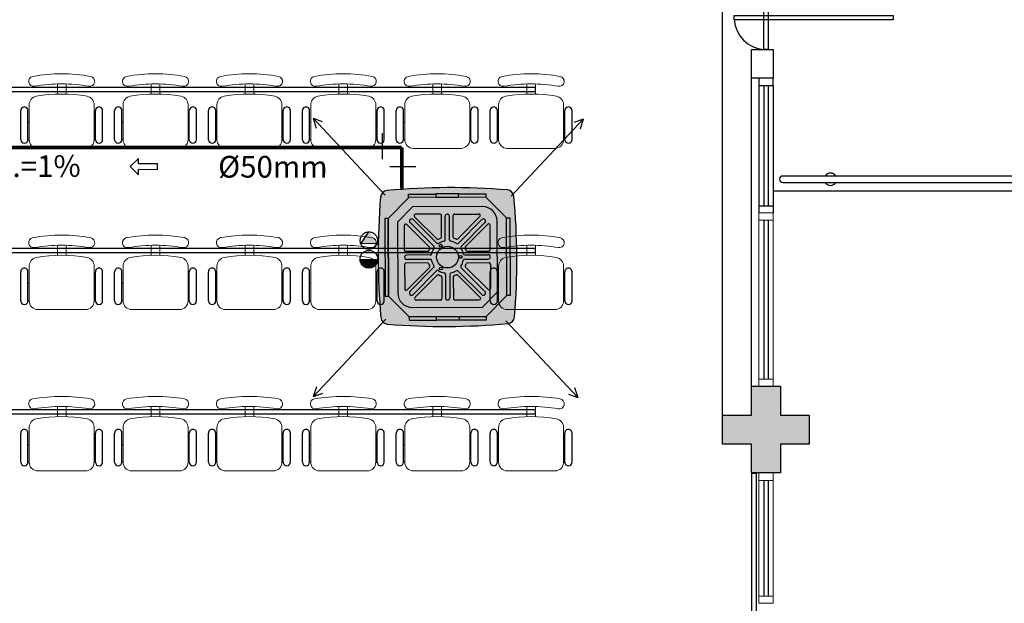
# Model space of a CAD drawing. Units: millimetres. Extents: x 2950 to 3435, y 1216 to 1430.
# Drawn here: x 3068 to 3075, y 1297 to 1301 of the extents above; entities that cross this region are included whole.
import ezdxf
from ezdxf.enums import TextEntityAlignment as Align
from ezdxf.lldxf.tags import DXFTag

# ---------------------------------------------------------------- set-up
doc = ezdxf.new("R2010")
doc.units = ezdxf.units.MM
for name, pattern in [('CONTINU', [0]), ('CONTINUO', [0]), ('HIDDEN', [0.375, 0.25, -0.125]), ('HIDDEN2', [4.7625, 3.175, -1.5875])]:
    doc.linetypes.add(name, pattern=pattern)
for name, color, linetype in [('31', 2, 'Continuous'), ('_ARQ_MOB', 8, 'Continuous'), ('_ARQ_VISTA02', 2, 'Continuous'), ('AC EQUIPAMENTOS', 2, 'HIDDEN'), ('AC-Equipamentos', 10, 'Continuous'), ('AC-HID-DRENO', 4, 'HIDDEN2'), ('AC-INDICAÇÃO', 1, 'Continuous'), ('AC-TEXTO COTAS', 1, 'Continuous'), ('BASE ELETRICA', 253, 'Continuous'), ('BASE ELÉTRICA 2', 30, 'Continuous'), ('DETALHE', 7, 'Continuous'), ('E.2', 7, 'CONTINUO'), ('HID-INC', 20, 'Continuous'), ('OFC-MALL-ARQ-EX-1PV$0$A_HTC_1', 252, 'Continuous'), ('PILAR', 143, 'CONTINUO')]:
    doc.layers.add(name, color=color, linetype=linetype)
doc.layers.add('A-DUTO-VC', color=2, linetype='Continuous', lineweight=30)
doc.layers.add('DR-TUB', color=162, linetype='Continuous', lineweight=30)
doc.styles.add('ambiente', font='ariali.ttf')
doc.styles.add('ROMANS', font='romans', dxfattribs={"height": 0.2})
tags = doc.linetypes.add('DRENO', pattern='A,4.406311,-0.481292,["DR",ROMANS,S=1,R=0,X=0,Y=-0.5],-2.067428,1.586704', length=8.541735).pattern_tags.tags
tags[6] = DXFTag(74, 10)

# ---------------------------------------------------------------- blocks, each defined once
blk = doc.blocks.new('PAREDE')
at = {"layer": 'BASE ELÉTRICA 2', "linetype": 'CONTINUO'}
for p, q in [((3175.795, 1708.4305), (3175.795, 1703.9305)), ((3175.795, 1708.4305), (3175.8297, 1708.4305)), ((3175.8297, 1703.9305), (3175.8297, 1708.4305))]:
    blk.add_line(p, q, dxfattribs=at)
blk = doc.blocks.new('BLOCOPILARES')
at = {"layer": 'PILAR', "color": 6, "linetype": 'Continuous'}
blk.add_polyline3d([(673143.4879, 7696332.2003, 0), (673143.6879, 7696332.2003, 0), (673143.6879, 7696332.4003, 0), (673143.8879, 7696332.4003, 0), (673143.8879, 7696332.2003, 0), (673144.0879, 7696332.2003, 0), (673144.0879, 7696332.0003, 0), (673143.8879, 7696332.0003, 0), (673143.8879, 7696331.8003, 0), (673143.6879, 7696331.8003, 0), (673143.6879, 7696332.0003, 0), (673143.4879, 7696332.0003, 0)], close=True, dxfattribs=at)
blk = doc.blocks.new('SOPILARES')
at = {"layer": 'E.2', "color": 7, "lineweight": 5}
blk.add_blockref('BLOCOPILARES', (-563676.8931, -7770101.2012), dxfattribs=at)
blk = doc.blocks.new('cadeiracombraço')
at = {"layer": '_ARQ_MOB'}
for p, q in [((-0.0848, -0.079), (0.117, -0.079)), ((-0.0848, -0.129), (0.117, -0.129)), ((-0.0848, -0.1374), (-0.0848, -0.129)), ((0.0357, -0.1374), (0.0357, -0.129)), ((-0.0848, -0.5875), (-0.0848, -0.5959)), ((-0.0848, -0.5959), (0.117, -0.5959)), ((0.0357, -0.5875), (0.0357, -0.5959)), ((-0.0848, -0.6459), (0.117, -0.6459))]:
    blk.add_line(p, q, dxfattribs=at)
at = {"layer": '_ARQ_MOB', "lineweight": 13}
for p, q in [((-0.1448, -0.1974), (-0.1448, -0.5274)), ((0.1563, -0.1374), (-0.0848, -0.1374)), ((0.2309, -0.3324), (0.2997, -0.3324)), ((0.2309, -0.3924), (0.2997, -0.3924)), ((-0.0848, -0.5875), (0.1563, -0.5875))]:
    blk.add_line(p, q, dxfattribs=at)
at = {"layer": '_ARQ_MOB'}
for centre, start, end in [((-0.0848, -0.104), 90, 270), ((0.117, -0.104), 270, 90), ((-0.0848, -0.6209), 90, 270), ((0.117, -0.6209), 270, 90)]:
    blk.add_arc(centre, 0.025, start, end, dxfattribs=at)
at = {"layer": '_ARQ_MOB', "lineweight": 13}
for centre, radius, start, end in [((0.3188, -0.1685), 0.035, 10.09216, 190.09215), ((-0.0848, -0.1974), 0.06, 90, 180), ((0.1563, -0.1974), 0.06, 10.09215, 90), ((-0.771, -0.3624), 1.0018, 349.90785, 10.09215), ((-0.771, -0.3624), 1.0718, 349.90785, 10.09215), ((-0.771, -0.3624), 1.1419, 349.90785, 10.09215), ((-0.0848, -0.5274), 0.06, 180, 270), ((0.1563, -0.5274), 0.06, 270, 349.90785), ((0.3188, -0.5564), 0.035, 169.90785, 349.90784)]:
    blk.add_arc(centre, radius, start, end, dxfattribs=at)
blk = doc.blocks.new('esquadria 1.50')
at = {"layer": '_ARQ_VISTA02', "lineweight": 5}
for p, q in [((0, 0.1), (0.05, 0.1)), ((0, 0), (0, 0.1)), ((0.05, 0.1), (1.15, 0.1)), ((0.05, 0.1), (0.05, 0)), ((1.15, 0.1), (1.15, 0)), ((1.15, 0.1), (1.2, 0.1)), ((1.2, 0), (1.2, 0.1)), ((0.05, 0), (0, 0)), ((0.05, 0), (1.15, 0)), ((1.15, 0), (1.2, 0))]:
    blk.add_line(p, q, dxfattribs=at)
at = {"layer": 'OFC-MALL-ARQ-EX-1PV$0$A_HTC_1'}
for p, q in [((0.05, 0.0637), (1.15, 0.0637)), ((0.05, 0.0337), (1.15, 0.0337))]:
    blk.add_line(p, q, dxfattribs=at)
blk = doc.blocks.new('C90')
at = {"layer": '31', "ltscale": 1.4}
for p, q in [((-0.0898, 0.1442), (0.0898, 0.1442)), ((0.1401, 0.0898), (0.1401, -0.0898))]:
    blk.add_line(p, q, dxfattribs=at)

msp = doc.modelspace()

# ---------------------------------------------------------------- hatches: boundary and pattern name
at = {"layer": 'A-DUTO-VC'}
h = msp.add_hatch(color=253, dxfattribs=at)
h.dxf.hatch_style = 1
h.paths.add_polyline_path([(3071.1923, 1299.5441, 0.02164), (3070.7737, 1299.524, 0.364219), (3070.7288, 1299.4786, 0.021433), (3070.7124, 1299.0639), (3071.1923, 1299.0639)])
h.paths.add_polyline_path([(3071.6523, 1299.4827, 0.364467), (3071.6061, 1299.5284, 0.021382), (3071.1923, 1299.5441), (3071.1923, 1299.0639), (3071.6726, 1299.0639, 0.021654)])
h.paths.add_polyline_path([(3071.6726, 1299.0639), (3071.1923, 1299.0639), (3071.1923, 1298.5838, 0.021678), (3071.6117, 1298.6036, 0.364979), (3071.657, 1298.6494, 0.021416)])
h.paths.add_polyline_path([(3071.1923, 1299.0639), (3070.7124, 1299.0639, 0.021667), (3070.732, 1298.6447, 0.364645), (3070.777, 1298.6001, 0.021463), (3071.1923, 1298.5838)])
at = {"layer": 'AC-HID-DRENO'}
msp.add_hatch(color=256, dxfattribs=at).paths.add_polyline_path([(3070.592, 1299.1564), (3070.6483, 1299.2377, -0.003885), (3070.6493, 1299.2377), (3070.7055, 1299.1579, -0.003207), (3070.7053, 1299.1571)])
at = {"layer": 'BASE ELETRICA'}
msp.add_hatch(color=256, dxfattribs=at).paths.add_polyline_path([(3073.6974, 1297.7689), (3073.4974, 1297.7689), (3073.4974, 1297.5689), (3073.2974, 1297.5689), (3073.2974, 1297.7689), (3073.0974, 1297.7689), (3073.0974, 1297.9689), (3073.2974, 1297.9689), (3073.2974, 1298.1689), (3073.4974, 1298.1689), (3073.4974, 1297.9689), (3073.6974, 1297.9689)])

# ---------------------------------------------------------------- linework, layer by layer
at = {"layer": 'AC EQUIPAMENTOS', "color": 1, "linetype": 'ByBlock', "ltscale": 3}
for p, q in [((3070.7615, 1299.4919), (3070.2619, 1300.0248)), ((3070.2619, 1300.0248), (3070.2839, 1299.9561)), ((3070.2619, 1300.0248), (3070.3252, 1300.0022)), ((3071.6329, 1299.4843), (3072.1325, 1300.0172)), ((3072.1325, 1300.0172), (3072.0692, 1299.9946)), ((3072.1325, 1300.0172), (3072.1105, 1299.9485)), ((3070.5869, 1299.0477), (3070.7099, 1299.0479)), ((3070.5879, 1299.038), (3070.709, 1299.0381)), ((3070.5902, 1299.0288), (3070.7067, 1299.029)), ((3070.5945, 1299.0191), (3070.7024, 1299.0193)), ((3070.6007, 1299.01), (3070.6963, 1299.0101)), ((3070.6099, 1299.0008), (3070.6871, 1299.0009)), ((3070.6282, 1298.9907), (3070.6688, 1298.9907)), ((3070.7653, 1298.6334), (3070.2658, 1298.1005)), ((3071.5969, 1298.6229), (3072.0965, 1298.0901)), ((3070.2658, 1298.1005), (3070.2878, 1298.1692)), ((3072.0965, 1298.0901), (3072.0745, 1298.1588)), ((3070.2658, 1298.1005), (3070.329, 1298.1231)), ((3072.0965, 1298.0901), (3072.0332, 1298.1126))]:
    msp.add_line(p, q, dxfattribs=at)
msp.add_circle((3070.6484, 1299.0488), 0.0615, dxfattribs=at)
at = {"layer": 'AC-Equipamentos'}
for p, q in [((3070.9238, 1299.4756), (3070.7813, 1299.3316)), ((3070.9221, 1299.4987), (3071.1123, 1299.4996)), ((3070.9222, 1299.4755), (3070.9221, 1299.4987)), ((3071.4585, 1299.4781), (3070.9222, 1299.4755)), ((3070.9222, 1299.4755), (3070.9238, 1299.4756)), ((3071.4574, 1299.4781), (3070.9238, 1299.4756)), ((3071.2683, 1299.5022), (3071.1123, 1299.5015)), ((3071.1123, 1299.5015), (3071.1124, 1299.4765)), ((3071.1124, 1299.4765), (3071.2684, 1299.4772)), ((3071.2684, 1299.4772), (3071.2683, 1299.5022)), ((3071.2683, 1299.5004), (3071.4584, 1299.5013)), ((3071.6013, 1299.3356), (3071.4574, 1299.4781)), ((3071.4584, 1299.5013), (3071.4585, 1299.4781)), ((3070.951, 1299.4107), (3070.8464, 1299.305)), ((3071.4359, 1299.413), (3070.951, 1299.4107)), ((3070.7808, 1299.3305), (3070.7577, 1299.3304)), ((3070.7577, 1299.3304), (3070.7602, 1298.7941)), ((3070.7834, 1298.7942), (3070.7808, 1299.3305)), ((3070.7813, 1299.3316), (3070.7838, 1298.7931)), ((3071.1196, 1299.1597), (3070.9543, 1299.3235)), ((3071.1202, 1299.1888), (3070.9649, 1299.3426)), ((3071.1409, 1299.3605), (3070.9719, 1299.3597)), ((3071.1516, 1299.2021), (3071.1509, 1299.3505)), ((3071.1767, 1299.1833), (3071.1759, 1299.3456)), ((3071.2067, 1299.1835), (3071.2059, 1299.3458)), ((3071.2316, 1299.2024), (3071.2309, 1299.3509)), ((3071.2409, 1299.3609), (3071.4098, 1299.3617)), ((3071.2632, 1299.1894), (3071.417, 1299.3447)), ((3071.2675, 1299.1583), (3071.4306, 1299.323)), ((3071.6038, 1298.797), (3071.6013, 1299.3356)), ((3071.6013, 1299.3344), (3071.6245, 1299.3345)), ((3071.6038, 1298.7981), (3071.6013, 1299.3344)), ((3071.6245, 1299.3345), (3071.627, 1298.7982)), ((3070.8464, 1299.305), (3070.8487, 1298.8152)), ((3070.8951, 1299.1125), (3070.8943, 1299.2815)), ((3071.0666, 1299.1348), (3070.9114, 1299.2886)), ((3071.0979, 1299.139), (3070.9332, 1299.3021)), ((3071.2882, 1299.1366), (3071.4519, 1299.3019)), ((3071.3172, 1299.136), (3071.471, 1299.2913)), ((3071.4889, 1299.1153), (3071.4881, 1299.2843)), ((3071.5387, 1298.8236), (3071.5364, 1299.3135)), ((3071.0536, 1299.1033), (3070.9052, 1299.1026)), ((3071.0727, 1299.0782), (3070.9104, 1299.0775)), ((3071.0729, 1299.0482), (3070.9106, 1299.0475)), ((3071.3118, 1299.0795), (3071.4741, 1299.0803)), ((3071.312, 1299.0495), (3071.4742, 1299.0503)), ((3071.3305, 1299.1046), (3071.479, 1299.1053)), ((3070.8956, 1299.0125), (3070.8964, 1298.8436)), ((3071.054, 1299.0233), (3070.9056, 1299.0226)), ((3071.0673, 1298.9918), (3070.9135, 1298.8366)), ((3071.0965, 1298.9912), (3070.9327, 1298.8259)), ((3071.2867, 1298.9887), (3071.4514, 1298.8256)), ((3071.3179, 1298.993), (3071.4732, 1298.8392)), ((3071.3309, 1299.0246), (3071.4794, 1299.0253)), ((3071.4894, 1299.0153), (3071.4902, 1298.8464)), ((3071.1172, 1298.9695), (3070.9541, 1298.8048)), ((3071.1214, 1298.9384), (3070.9676, 1298.7831)), ((3071.1529, 1298.9254), (3071.1536, 1298.777)), ((3071.178, 1298.9442), (3071.1787, 1298.782)), ((3071.208, 1298.9444), (3071.2087, 1298.7821)), ((3071.2329, 1298.9258), (3071.2336, 1298.7773)), ((3071.2644, 1298.9391), (3071.4196, 1298.7853)), ((3071.265, 1298.968), (3071.4303, 1298.8043)), ((3070.7602, 1298.7941), (3070.7834, 1298.7942)), ((3070.7838, 1298.7931), (3070.9277, 1298.6506)), ((3071.4341, 1298.718), (3071.5387, 1298.8236)), ((3071.4613, 1298.6531), (3071.6038, 1298.797)), ((3071.627, 1298.7982), (3071.6038, 1298.7981)), ((3070.9492, 1298.7157), (3071.4341, 1298.718)), ((3071.1437, 1298.7669), (3070.9747, 1298.7661)), ((3071.2437, 1298.7674), (3071.4126, 1298.7682)), ((3071.4624, 1298.6531), (3070.9262, 1298.6506)), ((3070.9262, 1298.6506), (3070.9263, 1298.6274)), ((3070.9277, 1298.6506), (3071.4613, 1298.6531)), ((3071.1163, 1298.6515), (3071.2723, 1298.6522)), ((3071.1164, 1298.6265), (3071.1163, 1298.6515)), ((3071.2723, 1298.6522), (3071.2724, 1298.6272)), ((3071.4626, 1298.6299), (3071.4624, 1298.6531)), ((3070.9263, 1298.6274), (3071.1164, 1298.6283)), ((3071.2724, 1298.6272), (3071.1164, 1298.6265)), ((3071.2724, 1298.629), (3071.4626, 1298.6299))]:
    msp.add_line(p, q, dxfattribs=at)
for centre, radius in [((3071.1923, 1299.0639), 0.0754), ((3071.1463, 1299.1426), 0.00973), ((3071.2836, 1299.0644), 0.00973), ((3071.1472, 1298.9846), 0.00973)]:
    msp.add_circle(centre, radius, dxfattribs=at)
at = {"layer": 'AC-Equipamentos', "color": 2}
for centre, radius, start, end in [((3070.7783, 1299.4745), 0.0496, 95.68585, 175.43732), ((3071.2154, 1294.7003), 4.8438, 85.35948, 95.23629), ((3071.6021, 1299.4781), 0.0504, 5.44234, 84.04647), ((3075.5562, 1299.0802), 4.8438, 175.28383, 185.15531), ((3066.8289, 1299.0387), 4.8438, 355.39043, 5.26191), ((3070.781, 1298.6491), 0.0492, 184.83004, 266.16426), ((3071.6072, 1298.6534), 0.05, 275.18626, 355.39043), ((3071.1738, 1303.4276), 4.8438, 265.30944, 275.18626)]:
    msp.add_arc(centre, radius, start, end, dxfattribs=at)
at = {"layer": 'AC-Equipamentos'}
for centre, radius, start, end in [((3071.4364, 1299.313), 0.1, 0.27287, 90.27287), ((3070.9438, 1299.3128), 0.015, 45.27287, 225.27287), ((3070.9719, 1299.3497), 0.01, 90.27287, 225.27287), ((3071.1409, 1299.3505), 0.01, 0.27287, 90.27287), ((3071.1909, 1299.3457), 0.015, 0.27287, 180.27287), ((3071.2409, 1299.3509), 0.01, 90.27287, 180.27287), ((3071.4099, 1299.3517), 0.01, 315.27287, 90.27287), ((3071.4413, 1299.3124), 0.015, 315.27287, 135.27287), ((3070.9043, 1299.2815), 0.01, 45.27287, 180.27287), ((3071.4781, 1299.2843), 0.01, 0.27287, 135.27287), ((3071.1272, 1299.1959), 0.01, 225.27287, 296.21116), ((3071.1922, 1299.0639), 0.1371, 110.11368, 116.21116), ((3071.1416, 1299.202), 0.01, 290.11368, 0.27287), ((3071.1667, 1299.1833), 0.01, 282.11776, 0.27287), ((3071.2167, 1299.1835), 0.01, 180.27287, 258.49148), ((3071.2416, 1299.2025), 0.01, 180.27287, 250.43205), ((3071.1923, 1299.0639), 0.1371, 64.33457, 70.43205), ((3071.2561, 1299.1965), 0.01, 244.33457, 315.27287), ((3070.9051, 1299.1126), 0.01, 180.27287, 270.27287), ((3071.0536, 1299.1133), 0.01, 270.27287, 340.43205), ((3071.1922, 1299.064), 0.1371, 154.33457, 160.43205), ((3071.0596, 1299.1277), 0.01, 334.33457, 45.27287), ((3071.1923, 1299.0639), 0.1121, 146.15163, 168.49148), ((3071.0909, 1299.1319), 0.01, 326.15163, 45.27287), ((3071.1267, 1299.1668), 0.01, 225.27287, 302.52215), ((3071.1923, 1299.0639), 0.1121, 102.11776, 122.52215), ((3071.1923, 1299.0639), 0.1121, 56.15163, 78.49148), ((3071.2604, 1299.1653), 0.01, 236.15163, 315.27287), ((3071.2953, 1299.1295), 0.01, 135.27287, 212.52215), ((3071.1923, 1299.0639), 0.1121, 12.11776, 32.52215), ((3071.3243, 1299.129), 0.01, 135.27287, 206.21116), ((3071.1923, 1299.064), 0.1371, 20.11368, 26.21116), ((3071.3305, 1299.1146), 0.01, 200.11368, 270.27287), ((3071.4789, 1299.1153), 0.01, 270.27287, 0.27287), ((3070.9105, 1299.0625), 0.015, 90.27287, 270.27287), ((3071.0727, 1299.0882), 0.01, 270.27287, 348.49148), ((3071.0729, 1299.0382), 0.01, 12.11776, 90.27287), ((3071.3117, 1299.0895), 0.01, 192.11776, 270.27287), ((3071.312, 1299.0395), 0.01, 90.27287, 168.49148), ((3071.4742, 1299.0653), 0.015, 270.27287, 90.27287), ((3070.9056, 1299.0126), 0.01, 90.27287, 180.27287), ((3071.0541, 1299.0133), 0.01, 20.11368, 90.27287), ((3071.1922, 1299.0639), 0.1371, 200.11368, 206.21116), ((3071.0602, 1298.9989), 0.01, 315.27287, 26.21116), ((3071.1923, 1299.0639), 0.1121, 192.11776, 212.52215), ((3071.0894, 1298.9982), 0.01, 315.27287, 32.52215), ((3071.2938, 1298.9958), 0.01, 146.15163, 225.27287), ((3071.1923, 1299.0639), 0.1121, 326.15163, 348.49148), ((3071.3249, 1299.0001), 0.01, 154.33457, 225.27287), ((3071.1923, 1299.0639), 0.1371, 334.33457, 340.43205), ((3071.331, 1299.0146), 0.01, 90.27287, 160.43205), ((3071.4794, 1299.0153), 0.01, 0.27287, 90.27287), ((3071.1243, 1298.9624), 0.01, 56.15163, 135.27287), ((3071.1285, 1298.9314), 0.01, 64.33457, 135.27287), ((3071.1923, 1299.0639), 0.1121, 236.15163, 258.49148), ((3071.1922, 1299.064), 0.1371, 244.33457, 250.43205), ((3071.1429, 1298.9254), 0.01, 0.27287, 70.43205), ((3071.168, 1298.9442), 0.01, 0.27287, 78.49148), ((3071.218, 1298.9445), 0.01, 102.11776, 180.27287), ((3071.1923, 1299.0639), 0.1121, 282.11776, 302.52215), ((3071.2429, 1298.9258), 0.01, 110.11368, 180.27287), ((3071.1923, 1299.064), 0.1371, 290.11368, 296.21116), ((3071.258, 1298.9609), 0.01, 45.27287, 122.52215), ((3071.2573, 1298.932), 0.01, 45.27287, 116.21116), ((3070.9064, 1298.8436), 0.01, 180.27287, 315.27287), ((3071.4802, 1298.8463), 0.01, 225.27287, 0.27287), ((3070.9487, 1298.8157), 0.1, 180.27287, 270.27287), ((3070.9434, 1298.8153), 0.015, 135.27287, 315.27287), ((3070.9747, 1298.7761), 0.01, 135.27287, 270.27287), ((3071.1436, 1298.7769), 0.01, 270.27287, 0.27287), ((3071.1937, 1298.782), 0.015, 180.27287, 0.27287), ((3071.2436, 1298.7774), 0.01, 180.27287, 270.27287), ((3071.4126, 1298.7782), 0.01, 270.27287, 45.27287), ((3071.4409, 1298.8149), 0.015, 225.27287, 45.27287)]:
    msp.add_arc(centre, radius, start, end, dxfattribs=at)
at = {"layer": 'AC-HID-DRENO'}
for p, q in [((3070.592, 1299.1564), (3070.6488, 1299.2384)), ((3070.706, 1299.1572), (3070.592, 1299.1564))]:
    msp.add_line(p, q, dxfattribs=at)
at = {"layer": 'AC-HID-DRENO', "color": 1}
msp.add_circle((3070.6485, 1299.1774), 0.0603, dxfattribs=at)
at = {"layer": 'AC-INDICAÇÃO'}
for p, q in [((3069.0525, 1299.7458), (3068.9963, 1299.6896)), ((3069.0525, 1299.7083), (3069.0525, 1299.7458)), ((3068.9963, 1299.6896), (3069.0525, 1299.6333)), ((3069.1838, 1299.7082), (3069.0525, 1299.7083)), ((3069.0525, 1299.6333), (3069.0525, 1299.6708)), ((3069.0525, 1299.6708), (3069.1837, 1299.6707)), ((3069.1837, 1299.6707), (3069.1838, 1299.7082))]:
    msp.add_line(p, q, dxfattribs=at)
at = {"layer": 'BASE ELETRICA'}
for p, q in [((3073.3837, 1300.2508), (3073.3837, 1299.4189)), ((3073.4137, 1300.2508), (3073.4137, 1299.4189)), ((3079.433, 1299.5202), (3073.4474, 1299.5202))]:
    msp.add_line(p, q, dxfattribs=at)
at = {"layer": 'BASE ELETRICA', "ltscale": 0.501}
for p, q in [((3073.3837, 1297.5189), (3073.3837, 1296.7189)), ((3073.4137, 1297.5189), (3073.4137, 1296.7189))]:
    msp.add_line(p, q, dxfattribs=at)
at = {"layer": 'BASE ELETRICA'}
for points in [[(3073.4124, 1300.5008), (3073.3824, 1300.5008), (3073.3824, 1301.6008), (3073.4124, 1301.6008)], [(3073.1774, 1300.7058), (3073.1774, 1300.7358), (3074.2774, 1300.7358), (3074.2774, 1300.7058)]]:
    msp.add_lwpolyline(points, close=True, dxfattribs=at)
at = {"layer": 'BASE ELETRICA', "linetype": 'Continuous'}
for points in [[(3065.9514, 1300.2379), (3065.9514, 1300.2103), (3071.8014, 1300.2103), (3071.8014, 1300.2379)], [(3065.9514, 1299.1221), (3065.9514, 1299.0946), (3071.8014, 1299.0946), (3071.8014, 1299.1221)], [(3065.9514, 1298.0064), (3065.9514, 1297.9789), (3071.8014, 1297.9789), (3071.8014, 1298.0064)]]:
    msp.add_lwpolyline(points, close=True, dxfattribs=at)
at = {"layer": 'BASE ELETRICA'}
msp.add_arc((3073.3974, 1300.7208), 0.2205, 183.90049, 266.09951, dxfattribs=at)
at = {"layer": 'BASE ELÉTRICA 2', "linetype": 'Continuous'}
msp.add_line((3073.0973, 1297.7939), (3073.0973, 1303.8078), dxfattribs=at)
at = {"layer": 'BASE ELÉTRICA 2'}
for p, q in [((3073.2974, 1298.1689), (3073.2974, 1300.3008)), ((3073.3474, 1300.3008), (3073.3474, 1300.2508)), ((3073.4474, 1300.2508), (3073.4474, 1300.3008)), ((3073.3474, 1300.2508), (3073.3474, 1299.4189)), ((3073.3474, 1300.2508), (3073.4474, 1300.2508)), ((3073.4474, 1300.2508), (3073.4474, 1299.4189)), ((3073.3474, 1299.4189), (3073.4474, 1299.4189)), ((3073.3474, 1299.4189, 0), (3073.3474, 1299.3689, 0)), ((3073.4474, 1299.4189), (3073.4474, 1299.3689))]:
    msp.add_line(p, q, dxfattribs=at)
at = {"layer": 'BASE ELÉTRICA 2', "lineweight": 5}
for p, q in [((3073.4474, 1300.3008), (3073.3474, 1300.3008)), ((3073.4474, 1299.3689), (3073.3474, 1299.3689, 0)), ((3073.4474, 1299.3689), (3073.3474, 1299.3689)), ((3073.3475, 1297.5689), (3073.3475, 1297.5189)), ((3073.4475, 1297.5189), (3073.4475, 1297.5689)), ((3073.3475, 1297.5189), (3073.3475, 1296.7189)), ((3073.3475, 1297.5189), (3073.4475, 1297.5189)), ((3073.4475, 1297.5189), (3073.4475, 1296.7189)), ((3073.3475, 1296.7689), (3073.3475, 1296.6689)), ((3073.3475, 1296.7189), (3073.4475, 1296.7189)), ((3073.3475, 1296.7189), (3073.3475, 1296.6689)), ((3073.4475, 1296.6689), (3073.3475, 1296.6689)), ((3073.4475, 1296.6689), (3073.3475, 1296.6689)), ((3073.4475, 1296.7189), (3073.4475, 1296.6689))]:
    msp.add_line(p, q, dxfattribs=at)
at = {"layer": 'BASE ELÉTRICA 2'}
msp.add_lwpolyline([(3073.4472, 1300.3008), (3073.2972, 1300.3008), (3073.2972, 1300.5008), (3073.4472, 1300.5008)], close=True, dxfattribs=at)
at = {"layer": 'BASE ELÉTRICA 2', "elevation": 0}
for points in [[(3079.3186, 1299.6244), (3073.5144, 1299.6246)], [(3073.5144, 1299.5798), (3079.3186, 1299.5796)]]:
    msp.add_lwpolyline(points, dxfattribs=at)
at = {"layer": 'BASE ELÉTRICA 2'}
for centre, radius, start, end in [((3073.5144, 1299.6022, 0), 0.0224, 90, 270), ((3073.8445, 1299.6022, 0), 0.0424, 31.88925, 148.14649), ((3073.8445, 1299.6022, 0), 0.0424, 211.925, 328.11075)]:
    msp.add_arc(centre, radius, start, end, dxfattribs=at)
at = {"layer": 'DR-TUB', "linetype": 'DRENO', "ltscale": 0.04, "const_width": 0.025}
for points in [[(3064.6179, 1299.8222), (3070.8764, 1299.8222)], [(3070.8764, 1299.8228), (3070.8764, 1299.5362)]]:
    msp.add_lwpolyline(points, dxfattribs=at)

# ---------------------------------------------------------------- block references
at = {"layer": 'BASE ELETRICA', "linetype": 'Continuous', "rotation": 89.99999999999999}
for p in [(3068.159, 1299.9608), (3068.809, 1299.9608), (3069.459, 1299.9608), (3070.109, 1299.9608), (3070.759, 1299.9608), (3071.409, 1299.9608), (3068.159, 1298.8451), (3068.809, 1298.8451), (3069.459, 1298.8451), (3070.109, 1298.8451), (3071.409, 1298.8451), (3068.159, 1297.7294), (3068.809, 1297.7294), (3069.459, 1297.7294), (3070.109, 1297.7294), (3070.759, 1297.7294), (3071.409, 1297.7294)]:
    msp.add_blockref('cadeiracombraço', p, dxfattribs=at)
at = {"layer": 'BASE ELÉTRICA 2', "linetype": 'CONTINU', "lineweight": 5, "rotation": 180}
msp.add_blockref('SOPILARES', (112540.2922, -72471.2304), dxfattribs=at)
at = {"layer": 'BASE ELÉTRICA 2', "xscale": -1, "rotation": 90}
msp.add_blockref('esquadria 1.50', (3073.4474, 1299.3689), dxfattribs=at)
at = {"layer": 'DETALHE', "color": 9}
msp.add_blockref('PAREDE', (-102.4976, -410.8617), dxfattribs=at)
at = {"layer": 'HID-INC', "rotation": 180}
msp.add_blockref('C90', (3070.8834, 1299.8313), dxfattribs=at)

# ---------------------------------------------------------------- texts
at = {"layer": 'AC-TEXTO COTAS', "ltscale": 0.5, "style": 'ambiente'}
for s, rotation, p in [('incl.=1%%%', 0.28706, (3068.2451, 1299.6923, -7.2654)), ('%%C50mm', 359.98538, (3069.9841, 1299.6885))]:
    msp.add_text(s, height=0.15, rotation=rotation, dxfattribs=at).set_placement(p, align=Align.MIDDLE_CENTER)

doc.saveas('drawing.dxf')
